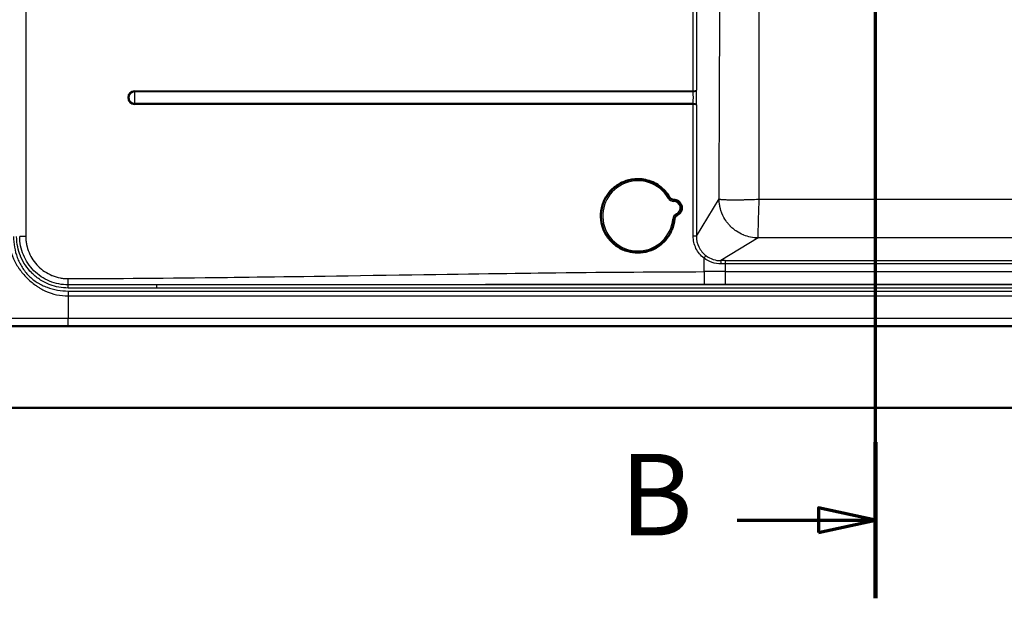
# Model space of a CAD drawing. Units: millimetres. Extents: x 0 to 2100, y 0 to 3886.
# Drawn here: x 611 to 1214, y 3032 to 3387 of the extents above; entities that cross this region are included whole.
import ezdxf

# ---------------------------------------------------------------- set-up
doc = ezdxf.new("R2010")
doc.units = ezdxf.units.MM
doc.header["$LTSCALE"] = 10
doc.linetypes.add('CHAIN', pattern=[0.3543, 0.2362, -0.0295, 0.0591, -0.0295])
doc.linetypes.add('LONG_DASH_DOTTED', pattern=[0.3001, 0.2362, -0.0295, 0.0049, -0.0295])
for name, color, linetype, lineweight in [('Section View Lines(ISO)', 7, 'LONG_DASH_DOTTED', 70), ('Visible Edges(ISO)', 7, 'Continuous', 50), ('Visible Tangent Edges(ISO)', 7, 'Continuous', 25)]:
    doc.layers.add(name, color=color, linetype=linetype, lineweight=lineweight)
doc.styles.add('Text__5.0mm', font='arial.ttf', dxfattribs={"width": 0.9})

# ---------------------------------------------------------------- blocks, each defined once
blk = doc.blocks.new('2dTransSection1')
at = {"layer": 'Section View Lines(ISO)', "linetype": 'CHAIN', "ltscale": 42.824814}
blk.add_line((113.541, 303.206), (113.541, 388.643), dxfattribs=at)
at = {"layer": 'Section View Lines(ISO)', "linetype": 'Continuous', "lineweight": 140}
for p, q in [((113.541, 379.07), (113.541, 388.643)), ((113.541, 303.206), (113.541, 312.779))]:
    blk.add_line(p, q, dxfattribs=at)
at = {"layer": 'Section View Lines(ISO)', "linetype": 'Continuous'}
for p, q in [((113.541, 383.857), (110.041, 384.607)), ((110.041, 384.607), (110.041, 383.107)), ((105.061, 383.857), (110.041, 383.857)), ((110.041, 383.857), (113.541, 383.857)), ((110.041, 383.107), (113.541, 383.857)), ((113.541, 307.992), (110.041, 308.742)), ((110.041, 308.742), (110.041, 307.242)), ((105.061, 307.992), (110.041, 307.992)), ((110.041, 307.992), (113.541, 307.992)), ((110.041, 307.242), (113.541, 307.992))]:
    blk.add_line(p, q, dxfattribs=at)
at = {"layer": 'Section View Lines(ISO)', "linetype": 'Continuous', "flags": 128}
for points in [[(110.041, 383.107), (113.541, 383.857), (110.041, 384.607), (110.041, 383.107)], [(110.041, 307.242), (113.541, 307.992), (110.041, 308.742), (110.041, 307.242)]]:
    blk.add_lwpolyline(points, dxfattribs=at)
at = {"layer": 'Section View Lines(ISO)'}
for points in [[(110.041, 383.107), (113.541, 383.857), (110.041, 384.607), (110.041, 383.107)], [(110.041, 307.242), (113.541, 307.992), (110.041, 308.742), (110.041, 307.242)]]:
    blk.add_solid(points, dxfattribs=at)
at = {"layer": 'Section View Lines(ISO)', "char_height": 5, "attachment_point": 7, "style": 'Text__5.0mm'}
for insert in [(97.853, 381.357), (97.853, 305.492)]:
    blk.add_mtext('B', dxfattribs=dict(at, insert=insert))

msp = doc.modelspace()

# ---------------------------------------------------------------- linework, layer by layer
at = {"layer": 'Visible Edges(ISO)'}
for p, q in [((1063.83, 3384.15), (1063.8, 3384.15)), ((989.5, 3288.87), (989.66, 3288.87)), ((989.5, 3243.87), (989.66, 3243.87)), ((605.41, 3198.87), (1535.41, 3198.87)), ((445.41, 3148.8), (1695.41, 3148.8))]:
    msp.add_line(p, q, dxfattribs=at)
for points, knots in [([(989.5, 3288.87), (987.1, 3288.87), (984.7, 3288.48), (980.14, 3286.97), (977.99, 3285.85), (974.14, 3282.98), (972.44, 3281.24), (969.69, 3277.3), (968.63, 3275.12), (967.26, 3270.52), (966.94, 3268.11), (967.08, 3263.31), (967.54, 3260.92), (969.18, 3256.41), (970.36, 3254.29), (973.34, 3250.53), (975.13, 3248.88), (979.14, 3246.25), (981.36, 3245.25), (985.57, 3244.12), (987.53, 3243.87), (989.5, 3243.87)], [0.566998, 0.566998, 0.566998, 0.566998, 0.886997, 0.886997, 1.206996, 1.206996, 1.526996, 1.526996, 1.846996, 1.846996, 2.166997, 2.166997, 2.486998, 2.486998, 2.806998, 2.806998, 3.126998, 3.126998, 3.446998, 3.446998, 3.70859, 3.70859, 3.70859, 3.70859]), ([(1009.08, 3277.73), (1008.29, 3279.07), (1007.36, 3280.34), (1005.26, 3282.65), (1004.09, 3283.7), (1001.56, 3285.53), (1000.19, 3286.31), (997.34, 3287.57), (995.84, 3288.06), (992.78, 3288.7), (991.22, 3288.87), (989.66, 3288.87)], [5.808651, 5.808651, 5.808651, 5.808651, 6.016957, 6.016957, 6.225264, 6.225264, 6.43357, 6.43357, 6.641877, 6.641877, 6.850183, 6.850183, 6.850183, 6.850183]), ([(1009.08, 3277.73), (1009.19, 3277.55), (1009.31, 3277.38), (1009.59, 3277.07), (1009.74, 3276.93), (1010.08, 3276.69), (1010.26, 3276.59), (1010.64, 3276.42), (1010.83, 3276.35), (1011.24, 3276.26), (1011.45, 3276.24), (1011.65, 3276.24)], [2.667058, 2.667058, 2.667058, 2.667058, 2.874226, 2.874226, 3.081394, 3.081394, 3.288562, 3.288562, 3.49573, 3.49573, 3.702898, 3.702898, 3.702898, 3.702898]), ([(1013.77, 3266.72), (1014.25, 3266.95), (1014.69, 3267.26), (1015.46, 3267.99), (1015.79, 3268.42), (1016.29, 3269.37), (1016.46, 3269.88), (1016.64, 3270.93), (1016.65, 3271.47), (1016.49, 3272.52), (1016.32, 3273.04), (1015.84, 3273.99), (1015.52, 3274.42), (1014.76, 3275.17), (1014.32, 3275.49), (1013.36, 3275.96), (1012.85, 3276.12), (1012.1, 3276.22), (1011.88, 3276.24), (1011.65, 3276.24)], [4.151084, 4.151084, 4.151084, 4.151084, 4.471078, 4.471078, 4.791077, 4.791077, 5.111083, 5.111083, 5.431092, 5.431092, 5.751101, 5.751101, 6.071107, 6.071107, 6.391106, 6.391106, 6.711101, 6.711101, 6.84449, 6.84449, 6.84449, 6.84449]), ([(1013.77, 3266.72), (1013.58, 3266.63), (1013.4, 3266.53), (1013.07, 3266.27), (1012.92, 3266.13), (1012.65, 3265.82), (1012.53, 3265.65), (1012.33, 3265.29), (1012.24, 3265.09), (1012.12, 3264.7), (1012.08, 3264.49), (1012.06, 3264.29)], [1.009491, 1.009491, 1.009491, 1.009491, 1.216659, 1.216659, 1.423827, 1.423827, 1.630995, 1.630995, 1.838163, 1.838163, 2.045331, 2.045331, 2.045331, 2.045331]), ([(989.66, 3243.87), (991.88, 3243.87), (994.09, 3244.2), (998.34, 3245.49), (1000.36, 3246.45), (1004.04, 3248.92), (1005.7, 3250.43), (1008.5, 3253.87), (1009.65, 3255.8), (1011.32, 3259.9), (1011.86, 3262.08), (1012.06, 3264.29)], [3.70859, 3.70859, 3.70859, 3.70859, 4.004257, 4.004257, 4.299924, 4.299924, 4.59559, 4.59559, 4.891257, 4.891257, 5.186923, 5.186923, 5.186923, 5.186923])]:
    msp.add_open_spline(points, degree=3, knots=knots, dxfattribs=at)
at = {"layer": 'Visible Tangent Edges(ISO)'}
for p, q in [((614.43, 3643.8), (614.43, 3253.8)), ((1023.55, 3342.93), (1023.55, 3444.66)), ((1025.51, 3444.32), (1025.51, 3343.27)), ((681.1, 3342.93), (1023.52, 3342.93)), ((1023.52, 3342.28), (681.1, 3342.28)), ((681.1, 3335.31), (1023.52, 3335.31)), ((1023.52, 3334.67), (681.1, 3334.67)), ((1023.55, 3253.97), (1023.55, 3334.66)), ((1025.51, 3334.32), (1025.51, 3253.97)), ((1025.51, 3253.97), (1039.46, 3276.69)), ((614.43, 3253.8), (610.7, 3253.8)), ((1025.51, 3253.97), (1023.55, 3253.97)), ((1063.31, 3252.84), (1040.62, 3238.91)), ((1030.21, 3232.17), (1030.21, 3240.43)), ((1043.12, 3238.91), (1043.12, 3236.92)), ((1043.12, 3238.91), (1500.2, 3238.91)), ((1500.2, 3236.92), (1043.12, 3236.92)), ((1043.12, 3236.92), (1043.12, 3232.18)), ((1043.12, 3232.18), (1500.41, 3232.18)), ((1043.12, 3232.18), (1043.12, 3224.31)), ((640.41, 3222.15), (640.41, 3224.07)), ((694.74, 3222.12), (694.74, 3224.09)), ((700.54, 3224.09), (694.77, 3224.09)), ((1500.41, 3224.09), (700.54, 3224.09)), ((1500.41, 3224.31), (1043.12, 3224.31)), ((640.41, 3217.28), (640.36, 3203.4)), ((640.41, 3220.32), (640.41, 3217.28)), ((640.41, 3220.32), (1500.42, 3220.32)), ((640.41, 3217.28), (1500.42, 3217.28)), ((1500.41, 3222.12), (694.74, 3222.12)), ((640.36, 3198.92), (640.36, 3203.4)), ((1500.47, 3203.4), (640.36, 3203.4)), ((1500.47, 3198.92), (640.36, 3198.92))]:
    msp.add_line(p, q, dxfattribs=at)
for centre, major_axis, ratio, start_param, end_param in [((681.1, 3338.8), (0, -4.13), 0.999917, 3.141593, 6.283185), ((681.1, 3338.8), (0, 3.49), 0.999917, 0, 3.141593), ((681.15, 3338.8), (0, -5.44), 0.012902, 4.01573, 5.409048), ((681.09, 3342.93), (0, -1), 0.012902, 0.874137, 1.570796), ((1023.51, 3342.93), (0, -1), 0.012902, 0.874137, 1.570796), ((1023.5, 3343.11), (-1.26, -0.04), 0.649627, 1.568995, 1.606041), ((1023, 3338.8), (0, -5.44), 0.124559, 0.874137, 2.267455), ((1023.54, 3342.93), (0.036, -0.999), 0.012894, 0.875029, 1.570326), ((1024.99, 3338.8), (0, 7.44), 0.087595, 4.066092, 5.358686), ((681.09, 3334.67), (0, 1), 0.012902, 4.712389, 5.409048), ((1023.51, 3334.67), (0, 1), 0.012902, 4.712389, 5.409048), ((1023.5, 3334.49), (-1.26, 0.04), 0.649625, 4.677145, 4.714191), ((1023.54, 3334.66), (0.036, 0.999), 0.012894, 4.712859, 5.408157), ((989.67, 3266.37), (0, -21.5), 0.999917, 2.100061, 7.761518), ((989.5, 3266.37), (0, -22.5), 0.999917, 3.141593, 6.283185), ((989.66, 3266.37), (0, 22.5), 0.999917, 0, 3.141593), ((1008.22, 3277.22), (0.863, 0.505), 0.006514, 4.723526, 6.283185), ((1011.68, 3279.24), (0, -4), 0.999917, 5.241653, 6.277493), ((1011.65, 3275.24), (0.006, 1), 0.012902, 4.712462, 6.283185), ((1011.64, 3271.24), (0, 4), 0.999917, 3.584086, 6.277493), ((1015.06, 3264.01), (0, -4), 0.999917, 3.584086, 4.619926), ((1013.34, 3267.63), (0.428, -0.904), 0.01166, 0, 1.565271), ((1011.07, 3264.38), (0.996, -0.092), 0.001191, 0, 1.557949), ((1030.19, 3240.43), (1.21, 1.59), 0.010253, 4.720221, 6.139462), ((1040.62, 3236.92), (0, 2), 0.002494, 4.712388, 6.195919), ((1043.12, 3151.25), (-1002, 0), 0.087489, 4.712389, 4.714883), ((1043.12, 3149.26), (1000, 0), 0.087664, 1.570796, 1.57329), ((1043.12, 3057.27), (-1000, 0), 0.174916, 4.712389, 4.725291), ((1043.12, 3049.39), (992, 0), 0.176327, 1.570796, 1.583699)]:
    msp.add_ellipse(centre, major_axis=major_axis, ratio=ratio, start_param=start_param, end_param=end_param, dxfattribs=at)
for points, knots in [([(1039.46, 3276.69), (1039.58, 3305.01), (1039.69, 3333.34), (1039.8, 3361.68), (1039.8, 3362.02), (1039.8, 3362.37), (1039.8, 3362.71), (1039.85, 3376.88), (1039.9, 3391.05), (1039.93, 3405.22), (1039.96, 3419.74), (1039.99, 3434.26), (1039.99, 3448.79), (1039.99, 3463.33), (1039.96, 3477.85), (1039.93, 3492.37), (1039.9, 3506.54), (1039.85, 3520.71), (1039.8, 3534.88), (1039.8, 3535.22), (1039.8, 3535.57), (1039.8, 3535.91), (1039.76, 3546.5), (1039.72, 3557.08), (1039.68, 3567.66)], [0, 0, 0, 0, 0.247, 0.247, 0.247, 0.25, 0.25, 0.25, 0.3735, 0.3735, 0.3735, 0.5, 0.5, 0.5, 0.6265, 0.6265, 0.6265, 0.75, 0.75, 0.75, 0.753, 0.753, 0.753, 0.8452542, 0.8452542, 0.8452542, 0.8452542]), ([(1063.89, 3546.78), (1063.89, 3543.5), (1063.88, 3540.21), (1063.88, 3536.93), (1063.87, 3536.27), (1063.87, 3535.62), (1063.87, 3534.96), (1063.84, 3520.99), (1063.78, 3507.03), (1063.72, 3493.06), (1063.67, 3483.05), (1063.62, 3473.02), (1063.6, 3463.01), (1063.59, 3458.27), (1063.58, 3453.54), (1063.58, 3448.81), (1063.58, 3448.8), (1063.58, 3448.8), (1063.58, 3448.79), (1063.58, 3434.04), (1063.65, 3419.27), (1063.72, 3404.53), (1063.76, 3394.49), (1063.8, 3384.46), (1063.84, 3374.41), (1063.85, 3370.49), (1063.86, 3366.57), (1063.87, 3362.65), (1063.87, 3361.98), (1063.87, 3361.32), (1063.88, 3360.66), (1063.93, 3332.62), (1063.91, 3304.58), (1063.86, 3276.54)], [0.2156892, 0.2156892, 0.2156892, 0.2156892, 0.2442885, 0.2442885, 0.2442885, 0.25, 0.25, 0.25, 0.3716797, 0.3716797, 0.3716797, 0.4588295, 0.4588295, 0.4588295, 0.5, 0.5, 0.5, 0.5000408, 0.5000408, 0.5000408, 0.6283814, 0.6283814, 0.6283814, 0.7158491, 0.7158491, 0.7158491, 0.75, 0.75, 0.75, 0.7557622, 0.7557622, 0.7557622, 1, 1, 1, 1]), ([(1023.55, 3342.93), (1023.76, 3342.93), (1023.98, 3342.94), (1024.18, 3342.96), (1024.39, 3342.97), (1024.58, 3342.99), (1024.74, 3343.02), (1024.91, 3343.05), (1025.07, 3343.08), (1025.19, 3343.11), (1025.31, 3343.14), (1025.4, 3343.18), (1025.46, 3343.22), (1025.49, 3343.24), (1025.5, 3343.26), (1025.51, 3343.27), (1025.51, 3343.27), (1025.51, 3343.27), (1025.51, 3343.27)], [0, 0, 0, 0, 0.219439, 0.219439, 0.219439, 0.436068, 0.436068, 0.436068, 0.657111, 0.657111, 0.657111, 0.88884, 0.88884, 0.88884, 0.996512, 0.996512, 0.996512, 1, 1, 1, 1]), ([(1025.51, 3343.27), (1025.51, 3343.27), (1025.51, 3343.27), (1025.51, 3343.27), (1025.51, 3343.22), (1025.49, 3343.17), (1025.46, 3343.12), (1025.41, 3343.01), (1025.32, 3342.91), (1025.19, 3342.81), (1025.08, 3342.72), (1024.93, 3342.63), (1024.76, 3342.56), (1024.59, 3342.48), (1024.4, 3342.42), (1024.2, 3342.37), (1024, 3342.33), (1023.78, 3342.3), (1023.57, 3342.29)], [0, 0, 0, 0, 0.003492, 0.003492, 0.003492, 0.111232, 0.111232, 0.111232, 0.34293, 0.34293, 0.34293, 0.563838, 0.563838, 0.563838, 0.780429, 0.780429, 0.780429, 1, 1, 1, 1]), ([(1025.51, 3334.32), (1025.51, 3334.32), (1025.51, 3334.32), (1025.51, 3334.32), (1025.5, 3334.34), (1025.49, 3334.35), (1025.46, 3334.37), (1025.4, 3334.41), (1025.31, 3334.45), (1025.19, 3334.48), (1025.07, 3334.51), (1024.91, 3334.55), (1024.74, 3334.57), (1024.58, 3334.6), (1024.39, 3334.62), (1024.18, 3334.63), (1023.98, 3334.65), (1023.76, 3334.66), (1023.55, 3334.66)], [0, 0, 0, 0, 0.003488, 0.003488, 0.003488, 0.11116, 0.11116, 0.11116, 0.342889, 0.342889, 0.342889, 0.563932, 0.563932, 0.563932, 0.780561, 0.780561, 0.780561, 1, 1, 1, 1]), ([(1023.57, 3335.3), (1023.78, 3335.29), (1024, 3335.26), (1024.2, 3335.22), (1024.4, 3335.17), (1024.59, 3335.11), (1024.76, 3335.04), (1024.93, 3334.96), (1025.08, 3334.87), (1025.19, 3334.78), (1025.32, 3334.68), (1025.41, 3334.58), (1025.46, 3334.47), (1025.49, 3334.42), (1025.51, 3334.37), (1025.51, 3334.32), (1025.51, 3334.32), (1025.51, 3334.32), (1025.51, 3334.32)], [0, 0, 0, 0, 0.219571, 0.219571, 0.219571, 0.436162, 0.436162, 0.436162, 0.65707, 0.65707, 0.65707, 0.888768, 0.888768, 0.888768, 0.996508, 0.996508, 0.996508, 1, 1, 1, 1]), ([(1063.31, 3252.84), (1063.3, 3252.84), (1063.3, 3252.84), (1063.29, 3252.84), (1061.8, 3252.85), (1060.25, 3253.01), (1058.68, 3253.33), (1057.31, 3253.61), (1055.93, 3254.02), (1054.57, 3254.56), (1054.46, 3254.61), (1054.34, 3254.66), (1054.22, 3254.71), (1052.81, 3255.3), (1051.43, 3256.04), (1050.12, 3256.92), (1049.95, 3257.03), (1049.79, 3257.14), (1049.63, 3257.25), (1049.47, 3257.37), (1049.32, 3257.48), (1049.16, 3257.6), (1048.85, 3257.83), (1048.54, 3258.07), (1048.24, 3258.32), (1047.64, 3258.81), (1047.06, 3259.34), (1046.51, 3259.89), (1046.36, 3260.03), (1046.28, 3260.12), (1046.17, 3260.24), (1045.76, 3260.66), (1045.35, 3261.12), (1044.94, 3261.62), (1044.69, 3261.91), (1044.45, 3262.22), (1044.22, 3262.54), (1044.1, 3262.7), (1043.99, 3262.85), (1043.87, 3263.01), (1043.84, 3263.06), (1043.8, 3263.11), (1043.77, 3263.16), (1043.69, 3263.27), (1043.62, 3263.38), (1043.54, 3263.49), (1042.73, 3264.7), (1041.97, 3266.08), (1041.32, 3267.6), (1041.3, 3267.66), (1041.25, 3267.79), (1041.21, 3267.89), (1041.17, 3267.98), (1041.13, 3268.07), (1041.1, 3268.16), (1041.03, 3268.34), (1040.96, 3268.52), (1040.9, 3268.69), (1040.9, 3268.7), (1040.89, 3268.7), (1040.89, 3268.71), (1040.83, 3268.89), (1040.76, 3269.07), (1040.71, 3269.24), (1040.65, 3269.41), (1040.59, 3269.58), (1040.54, 3269.75), (1040.54, 3269.76), (1040.53, 3269.78), (1040.53, 3269.8), (1040.32, 3270.45), (1040.17, 3271.06), (1040.04, 3271.62), (1040.01, 3271.77), (1039.98, 3271.91), (1039.95, 3272.06), (1039.76, 3272.96), (1039.65, 3273.73), (1039.59, 3274.36), (1039.58, 3274.4), (1039.58, 3274.43), (1039.58, 3274.47), (1039.54, 3274.88), (1039.51, 3275.23), (1039.49, 3275.52), (1039.45, 3276.21), (1039.46, 3276.59), (1039.46, 3276.67), (1039.46, 3276.68), (1039.46, 3276.69), (1039.46, 3276.69)], [0, 0, 0, 0, 0.0005426, 0.0005426, 0.0005426, 0.1338652, 0.1338652, 0.1338652, 0.25, 0.25, 0.25, 0.2599887, 0.2599887, 0.2599887, 0.3811784, 0.3811784, 0.3811784, 0.396113, 0.396113, 0.396113, 0.4110157, 0.4110157, 0.4110157, 0.4407424, 0.4407424, 0.4407424, 0.5, 0.5, 0.5, 0.515625, 0.515625, 0.515625, 0.5716561, 0.5716561, 0.5716561, 0.6045132, 0.6045132, 0.6045132, 0.6203421, 0.6203421, 0.6203421, 0.625, 0.625, 0.625, 0.6358131, 0.6358131, 0.6358131, 0.75, 0.75, 0.75, 0.7539063, 0.7539063, 0.7539063, 0.7578125, 0.7578125, 0.7578125, 0.7653772, 0.7653772, 0.7653772, 0.765625, 0.765625, 0.765625, 0.7735218, 0.7735218, 0.7735218, 0.78125, 0.78125, 0.78125, 0.782022, 0.782022, 0.782022, 0.8125, 0.8125, 0.8125, 0.8206635, 0.8206635, 0.8206635, 0.8721276, 0.8721276, 0.8721276, 0.875, 0.875, 0.875, 0.9091392, 0.9091392, 0.9091392, 0.9886261, 0.9886261, 0.9886261, 0.9999547, 0.9999547, 0.9999547, 0.9999547]), ([(1039.46, 3276.69), (1039.52, 3276.65), (1039.62, 3276.62), (1039.76, 3276.59), (1039.83, 3276.58), (1039.91, 3276.56), (1039.99, 3276.55), (1040.08, 3276.53), (1040.17, 3276.52), (1040.28, 3276.5), (1040.47, 3276.48), (1040.71, 3276.45), (1040.97, 3276.43), (1041.24, 3276.41), (1041.57, 3276.38), (1041.89, 3276.36), (1042.06, 3276.35), (1042.23, 3276.34), (1042.41, 3276.34), (1042.51, 3276.33), (1042.6, 3276.33), (1042.7, 3276.32), (1042.79, 3276.32), (1042.89, 3276.31), (1042.99, 3276.31), (1043.36, 3276.3), (1043.76, 3276.28), (1044.19, 3276.27), (1044.22, 3276.27), (1044.24, 3276.27), (1044.27, 3276.27), (1044.92, 3276.25), (1045.65, 3276.24), (1046.44, 3276.23), (1046.72, 3276.23), (1047.04, 3276.22), (1047.29, 3276.22), (1047.57, 3276.22), (1047.85, 3276.22), (1048.15, 3276.22), (1048.3, 3276.22), (1048.44, 3276.22), (1048.59, 3276.22), (1048.74, 3276.22), (1048.89, 3276.22), (1049.04, 3276.22), (1049.57, 3276.22), (1050.12, 3276.22), (1050.71, 3276.23), (1050.78, 3276.23), (1050.84, 3276.23), (1050.91, 3276.23), (1051.97, 3276.24), (1053.13, 3276.25), (1054.38, 3276.27), (1054.57, 3276.28), (1054.8, 3276.28), (1054.96, 3276.28), (1055.3, 3276.29), (1055.66, 3276.3), (1056.03, 3276.31), (1056.34, 3276.31), (1056.66, 3276.32), (1056.99, 3276.33), (1057.04, 3276.33), (1057.08, 3276.33), (1057.12, 3276.33), (1057.72, 3276.35), (1058.36, 3276.36), (1059.02, 3276.38), (1059.12, 3276.38), (1059.27, 3276.39), (1059.33, 3276.39), (1060.32, 3276.42), (1061.83, 3276.46), (1063.86, 3276.54)], [0.0000005, 0.0000005, 0.0000005, 0.0000005, 0.0638576, 0.0638576, 0.0638576, 0.0954681, 0.0954681, 0.0954681, 0.1268047, 0.1268047, 0.1268047, 0.1875, 0.1875, 0.1875, 0.25, 0.25, 0.25, 0.2826574, 0.2826574, 0.2826574, 0.2988794, 0.2988794, 0.2988794, 0.3150103, 0.3150103, 0.3150103, 0.375, 0.375, 0.375, 0.3783568, 0.3783568, 0.3783568, 0.46875, 0.46875, 0.46875, 0.5, 0.5, 0.5, 0.5343279, 0.5343279, 0.5343279, 0.5511416, 0.5511416, 0.5511416, 0.5677147, 0.5677147, 0.5677147, 0.625, 0.625, 0.625, 0.6315508, 0.6315508, 0.6315508, 0.734375, 0.734375, 0.734375, 0.75, 0.75, 0.75, 0.784118, 0.784118, 0.784118, 0.8125, 0.8125, 0.8125, 0.8161427, 0.8161427, 0.8161427, 0.8671875, 0.8671875, 0.8671875, 0.875, 0.875, 0.875, 1, 1, 1, 1]), ([(1063.86, 3276.54), (1063.78, 3274.54), (1063.73, 3273.07), (1063.69, 3272.11), (1063.69, 3272.05), (1063.69, 3271.91), (1063.68, 3271.81), (1063.66, 3271.16), (1063.64, 3270.54), (1063.62, 3269.96), (1063.62, 3269.91), (1063.61, 3269.87), (1063.61, 3269.83), (1063.6, 3269.51), (1063.59, 3269.2), (1063.58, 3268.9), (1063.57, 3268.53), (1063.56, 3268.18), (1063.55, 3267.85), (1063.54, 3267.7), (1063.53, 3267.47), (1063.53, 3267.29), (1063.49, 3266.07), (1063.45, 3264.95), (1063.42, 3263.92), (1063.42, 3263.86), (1063.42, 3263.79), (1063.42, 3263.72), (1063.4, 3263.16), (1063.39, 3262.62), (1063.37, 3262.12), (1063.37, 3261.97), (1063.37, 3261.82), (1063.36, 3261.68), (1063.36, 3261.54), (1063.36, 3261.39), (1063.35, 3261.25), (1063.34, 3260.96), (1063.34, 3260.69), (1063.33, 3260.42), (1063.33, 3260.18), (1063.32, 3259.86), (1063.31, 3259.6), (1063.3, 3258.83), (1063.28, 3258.13), (1063.27, 3257.49), (1063.27, 3257.47), (1063.27, 3257.44), (1063.27, 3257.42), (1063.27, 3257), (1063.26, 3256.62), (1063.26, 3256.26), (1063.26, 3256.16), (1063.26, 3256.07), (1063.25, 3255.98), (1063.25, 3255.88), (1063.25, 3255.79), (1063.25, 3255.7), (1063.25, 3255.53), (1063.25, 3255.36), (1063.25, 3255.2), (1063.25, 3254.89), (1063.25, 3254.57), (1063.25, 3254.31), (1063.25, 3254.05), (1063.26, 3253.83), (1063.26, 3253.64), (1063.26, 3253.54), (1063.27, 3253.45), (1063.27, 3253.36), (1063.27, 3253.28), (1063.28, 3253.21), (1063.28, 3253.14), (1063.29, 3253.01), (1063.3, 3252.91), (1063.31, 3252.84)], [0, 0, 0, 0, 0.125, 0.125, 0.125, 0.132813, 0.132813, 0.132813, 0.183829, 0.183829, 0.183829, 0.1875, 0.1875, 0.1875, 0.215846, 0.215846, 0.215846, 0.25, 0.25, 0.25, 0.265625, 0.265625, 0.265625, 0.368407, 0.368407, 0.368407, 0.375, 0.375, 0.375, 0.432205, 0.432205, 0.432205, 0.448777, 0.448777, 0.448777, 0.465601, 0.465601, 0.465601, 0.5, 0.5, 0.5, 0.53125, 0.53125, 0.53125, 0.621561, 0.621561, 0.621561, 0.625, 0.625, 0.625, 0.684864, 0.684864, 0.684864, 0.701005, 0.701005, 0.701005, 0.717249, 0.717249, 0.717249, 0.75, 0.75, 0.75, 0.8125, 0.8125, 0.8125, 0.873114, 0.873114, 0.873114, 0.904418, 0.904418, 0.904418, 0.936037, 0.936037, 0.936037, 1, 1, 1, 1]), ([(1063.86, 3276.54), (1097.97, 3276.51), (1132.08, 3276.5), (1166.19, 3276.51), (1166.65, 3276.51), (1167.11, 3276.51), (1167.57, 3276.51), (1202.14, 3276.53), (1236.71, 3276.57), (1271.27, 3276.57), (1271.46, 3276.57), (1271.65, 3276.57), (1271.85, 3276.57), (1306.95, 3276.57), (1342.04, 3276.54), (1377.13, 3276.48), (1410.93, 3276.43), (1444.74, 3276.35), (1478.54, 3276.25)], [0, 0, 0, 0, 0.246675, 0.246675, 0.246675, 0.25, 0.25, 0.25, 0.5, 0.5, 0.5, 0.501398, 0.501398, 0.501398, 0.755351, 0.755351, 0.755351, 1, 1, 1, 1]), ([(603.89, 3253.79), (603.9, 3251.41), (604.15, 3249.03), (605.18, 3244.39), (605.94, 3242.12), (607.4, 3238.88), (607.95, 3237.83), (608.84, 3236.3), (609.15, 3235.79), (609.8, 3234.8), (610.13, 3234.32), (611.17, 3232.86), (611.9, 3231.93), (613.42, 3230.13), (614.21, 3229.26), (615.88, 3227.59), (616.74, 3226.8), (618.55, 3225.28), (619.48, 3224.56), (620.94, 3223.51), (621.42, 3223.18), (622.41, 3222.54), (622.91, 3222.22), (624.45, 3221.33), (625.5, 3220.79), (628.74, 3219.32), (631.01, 3218.56), (635.65, 3217.54), (638.03, 3217.28), (640.41, 3217.28)], [0, 0, 0, 0, 0.1245428, 0.1245428, 0.2492908, 0.2492908, 0.3118597, 0.3118597, 0.3432183, 0.3432183, 0.3745213, 0.3745213, 0.4371374, 0.4371374, 0.5000035, 0.5000035, 0.5628671, 0.5628671, 0.6254879, 0.6254879, 0.6568016, 0.6568016, 0.6881448, 0.6881448, 0.750705, 0.750705, 0.8754674, 0.8754674, 1, 1, 1, 1]), ([(606.94, 3253.79), (606.94, 3251.59), (607.13, 3249.38), (607.9, 3245.04), (608.47, 3242.9), (609.63, 3239.8), (610.07, 3238.78), (610.79, 3237.28), (611.05, 3236.79), (611.58, 3235.82), (611.85, 3235.34), (612.73, 3233.92), (613.37, 3233.02), (614.76, 3231.29), (615.5, 3230.46), (617.07, 3228.88), (617.9, 3228.14), (619.64, 3226.75), (620.54, 3226.11), (621.96, 3225.24), (622.44, 3224.96), (623.41, 3224.43), (623.9, 3224.17), (625.39, 3223.45), (626.41, 3223.01), (629.52, 3221.86), (631.66, 3221.28), (636, 3220.52), (638.21, 3220.33), (640.41, 3220.32)], [0.000036, 0.000036, 0.000036, 0.000036, 0.1245428, 0.1245428, 0.2492908, 0.2492908, 0.3118597, 0.3118597, 0.3432183, 0.3432183, 0.3745213, 0.3745213, 0.4371374, 0.4371374, 0.5000035, 0.5000035, 0.5628671, 0.5628671, 0.6254879, 0.6254879, 0.6568016, 0.6568016, 0.6881448, 0.6881448, 0.750705, 0.750705, 0.8754674, 0.8754674, 1, 1, 1, 1]), ([(640.41, 3222.15), (638.5, 3222.15), (636.6, 3222.32), (634.72, 3222.67), (632.89, 3223.01), (631.09, 3223.51), (629.34, 3224.16), (629, 3224.29), (628.65, 3224.43), (628.31, 3224.57), (626.64, 3225.26), (625.04, 3226.1), (623.51, 3227.06), (621.67, 3228.23), (619.95, 3229.59), (618.38, 3231.11), (618.27, 3231.22), (618.17, 3231.33), (618.06, 3231.43), (616.62, 3232.87), (615.32, 3234.45), (614.19, 3236.15), (613.01, 3237.89), (612.02, 3239.75), (611.21, 3241.7), (611.18, 3241.77), (611.15, 3241.85), (611.12, 3241.93), (610.41, 3243.67), (609.87, 3245.47), (609.48, 3247.3), (609.04, 3249.44), (608.81, 3251.62), (608.81, 3253.8)], [0, 0, 0, 0, 0.115059, 0.115059, 0.115059, 0.2276725, 0.2276725, 0.2276725, 0.25, 0.25, 0.25, 0.3590294, 0.3590294, 0.3590294, 0.4908562, 0.4908562, 0.4908562, 0.5, 0.5, 0.5, 0.6230252, 0.6230252, 0.6230252, 0.75, 0.75, 0.75, 0.7551326, 0.7551326, 0.7551326, 0.8683551, 0.8683551, 0.8683551, 1, 1, 1, 1]), ([(640.41, 3224.07), (636.52, 3224.07), (632.64, 3224.85), (625.45, 3227.82), (622.16, 3230.03), (616.66, 3235.53), (614.45, 3238.82), (611.47, 3246.01), (610.7, 3249.9), (610.7, 3253.8)], [0, 0, 0, 0, 0.25, 0.25, 0.5, 0.5, 0.75, 0.75, 0.9999998, 0.9999998, 0.9999998, 0.9999998]), ([(614.43, 3253.8), (614.43, 3252.87), (614.48, 3252), (614.56, 3251.19), (614.61, 3250.79), (614.65, 3250.41), (614.71, 3249.99), (614.78, 3249.56), (614.85, 3249.14), (614.93, 3248.72), (615.27, 3247.06), (615.76, 3245.44), (616.41, 3243.87), (616.42, 3243.86), (616.42, 3243.85), (616.43, 3243.83), (617.08, 3242.28), (617.87, 3240.8), (618.8, 3239.41), (619.74, 3238), (620.84, 3236.67), (622.04, 3235.47), (622.07, 3235.44), (622.1, 3235.41), (622.13, 3235.38), (623.31, 3234.22), (624.58, 3233.18), (625.96, 3232.26), (627.38, 3231.32), (628.89, 3230.52), (630.45, 3229.87), (630.51, 3229.85), (630.57, 3229.82), (630.63, 3229.8), (632.21, 3229.16), (633.86, 3228.68), (635.55, 3228.37), (636.39, 3228.21), (637.24, 3228.09), (638.09, 3228.02), (638.51, 3227.98), (638.93, 3227.96), (639.36, 3227.94), (639.46, 3227.94), (639.56, 3227.94), (639.61, 3227.93), (639.77, 3227.93), (640.02, 3227.92), (640.36, 3227.93)], [0, 0, 0, 0, 0.0625, 0.0625, 0.0625, 0.09375, 0.09375, 0.09375, 0.125, 0.125, 0.125, 0.248998, 0.248998, 0.248998, 0.25, 0.25, 0.25, 0.37297, 0.37297, 0.37297, 0.496892, 0.496892, 0.496892, 0.5, 0.5, 0.5, 0.62097, 0.62097, 0.62097, 0.745267, 0.745267, 0.745267, 0.75, 0.75, 0.75, 0.875, 0.875, 0.875, 0.9375, 0.9375, 0.9375, 0.96875, 0.96875, 0.96875, 0.976562, 0.976562, 0.976562, 1, 1, 1, 1]), ([(1030.21, 3240.43), (1028.12, 3242.02), (1026.43, 3244.09), (1025.29, 3246.43), (1024.15, 3248.76), (1023.55, 3251.34), (1023.55, 3253.97)], [0, 0, 0, 0, 0.5, 0.5, 0.5, 1, 1, 1, 1]), ([(1025.51, 3253.97), (1025.51, 3251.67), (1026.04, 3249.35), (1027.05, 3247.3), (1028.05, 3245.24), (1029.54, 3243.41), (1031.39, 3242)], [0, 0, 0, 0, 0.499315, 0.499315, 0.499315, 1, 1, 1, 1]), ([(1478.58, 3251.93), (1444.41, 3252.07), (1410.24, 3252.21), (1376.06, 3252.34), (1359.35, 3252.4), (1342.64, 3252.46), (1325.92, 3252.52), (1307.63, 3252.58), (1289.33, 3252.64), (1271.04, 3252.69), (1236.44, 3252.79), (1201.83, 3252.87), (1167.21, 3252.89), (1166.79, 3252.89), (1166.38, 3252.9), (1165.96, 3252.9), (1131.76, 3252.92), (1097.54, 3252.9), (1063.31, 3252.84)], [0, 0, 0, 0, 0.2469993, 0.2469993, 0.2469993, 0.3677972, 0.3677972, 0.3677972, 0.5, 0.5, 0.5, 0.75, 0.75, 0.75, 0.753, 0.753, 0.753, 1, 1, 1, 1]), ([(640.36, 3227.93), (669.24, 3227.99), (701.73, 3228.24), (737.83, 3228.67), (737.97, 3228.67), (738, 3228.67), (738.08, 3228.68), (759.72, 3228.93), (792.13, 3229.39), (835.29, 3230.05), (878.62, 3230.71), (911.07, 3231.16), (932.75, 3231.42), (932.83, 3231.42), (933.03, 3231.43), (933.17, 3231.43), (933.59, 3231.43), (934.02, 3231.44), (934.44, 3231.44), (935, 3231.45), (935.56, 3231.46), (936.12, 3231.46), (937.24, 3231.48), (938.36, 3231.49), (939.47, 3231.5), (972.89, 3231.89), (1003.14, 3232.11), (1030.21, 3232.17)], [0, 0, 0, 0, 0.25, 0.25, 0.25, 0.250977, 0.250977, 0.250977, 0.5, 0.5, 0.5, 0.75, 0.75, 0.75, 0.750977, 0.750977, 0.750977, 0.753906, 0.753906, 0.753906, 0.757813, 0.757813, 0.757813, 0.765625, 0.765625, 0.765625, 1, 1, 1, 1]), ([(1030.21, 3232.17), (1030.21, 3231.24), (1030.22, 3230.31), (1030.23, 3229.43), (1030.23, 3228.56), (1030.24, 3227.74), (1030.25, 3227.03), (1030.26, 3226.31), (1030.27, 3225.71), (1030.28, 3225.24), (1030.29, 3224.78), (1030.3, 3224.45), (1030.32, 3224.29)], [0, 0, 0, 0, 0.250005, 0.250005, 0.250005, 0.5, 0.5, 0.5, 0.749995, 0.749995, 0.749995, 1, 1, 1, 1]), ([(640.41, 3224.07), (640.4, 3224.19), (640.4, 3224.37), (640.39, 3224.62), (640.39, 3224.86), (640.38, 3225.16), (640.38, 3225.51), (640.37, 3225.85), (640.37, 3226.24), (640.37, 3226.65), (640.36, 3227.06), (640.36, 3227.49), (640.36, 3227.93)], [0, 0, 0, 0, 0.250003, 0.250003, 0.250003, 0.499999, 0.499999, 0.499999, 0.749996, 0.749996, 0.749996, 1, 1, 1, 1]), ([(694.76, 3224.09), (692.88, 3224.09), (691.01, 3224.09), (689.15, 3224.08), (672.9, 3224.08), (656.65, 3224.07), (640.41, 3224.07)], [0, 0, 0, 0, 0.10296, 0.10296, 0.10296, 1, 1, 1, 1]), ([(1030.32, 3224.29), (965.33, 3224.25), (900.35, 3224.21), (835.36, 3224.17), (819.12, 3224.16), (802.87, 3224.15), (786.62, 3224.14), (770.38, 3224.13), (754.13, 3224.12), (737.89, 3224.11), (732.99, 3224.11), (728.1, 3224.11), (723.2, 3224.1), (719.97, 3224.1), (716.75, 3224.1), (713.52, 3224.1), (709.45, 3224.1), (705.39, 3224.09), (701.33, 3224.09), (701.07, 3224.09), (700.81, 3224.09), (700.54, 3224.09)], [0, 0, 0, 0, 0.591178, 0.591178, 0.591178, 0.738972, 0.738972, 0.738972, 0.886767, 0.886767, 0.886767, 0.931286, 0.931286, 0.931286, 0.960664, 0.960664, 0.960664, 0.997612, 0.997612, 0.997612, 1, 1, 1, 1]), ([(640.36, 3203.4), (634.52, 3203.4), (628.69, 3203.42), (619.94, 3203.46), (617.03, 3203.48), (612.66, 3203.5), (611.2, 3203.5), (609.02, 3203.51), (608.29, 3203.52), (606.82, 3203.54), (606.08, 3203.55), (605.35, 3203.56)], [0, 0, 0, 0, 0.500205, 0.500205, 0.750422, 0.750422, 0.875547, 0.875547, 0.937957, 0.937957, 1, 1, 1, 1]), ([(640.36, 3198.92), (634.53, 3198.92), (628.71, 3198.92), (619.96, 3198.92), (617.05, 3198.92), (612.68, 3198.92), (611.22, 3198.92), (609.04, 3198.92), (608.31, 3198.92), (606.86, 3198.91), (606.14, 3198.91), (605.41, 3198.91)], [0.0000016, 0.0000016, 0.0000016, 0.0000016, 0.5002051, 0.5002051, 0.7504224, 0.7504224, 0.8755472, 0.8755472, 0.9379569, 0.9379569, 1, 1, 1, 1])]:
    msp.add_open_spline(points, degree=3, knots=knots, dxfattribs=at)
for points in [[(1023.52, 3342.93), (1023.53, 3342.93), (1023.54, 3342.93), (1023.55, 3342.93)], [(1023.55, 3334.66), (1023.54, 3334.66), (1023.53, 3334.67), (1023.52, 3334.67)], [(1031.39, 3242), (1034.04, 3239.98), (1037.32, 3238.91), (1040.62, 3238.91)], [(1040.62, 3236.92), (1036.86, 3236.92), (1033.2, 3238.14), (1030.21, 3240.43)], [(694.74, 3222.12), (676.63, 3222.12), (658.52, 3222.12), (640.41, 3222.15)]]:
    msp.add_open_spline(points, degree=3, dxfattribs=at)

# ---------------------------------------------------------------- block references
at = {"layer": 'Section View Lines(ISO)', "xscale": 10, "yscale": 10, "zscale": 10}
msp.add_blockref('2dTransSection1', (0, 0), dxfattribs=at)

doc.saveas('drawing.dxf')
